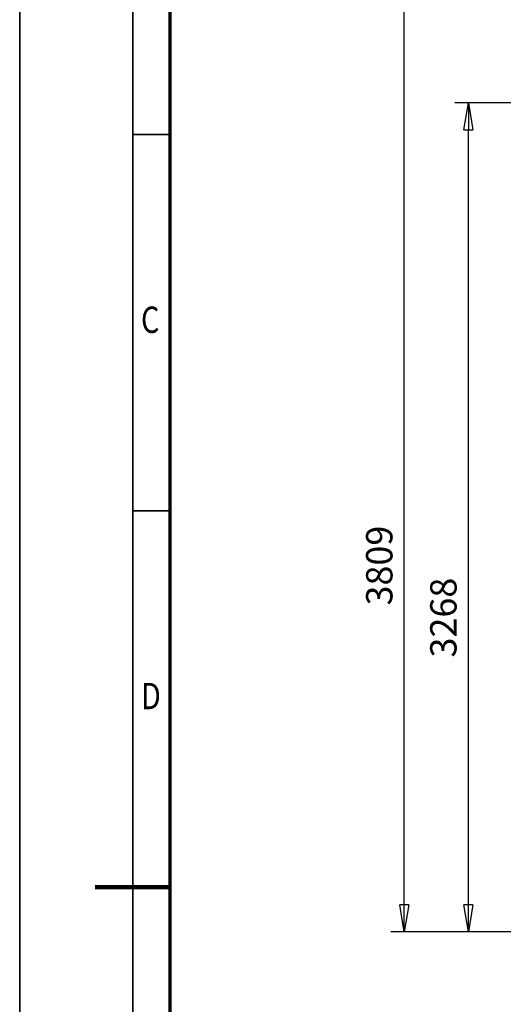
# Model space of a CAD drawing. Units: millimetres. Extents: x 59 to 11996, y 24 to 8424.
# Drawn here: x 59 to 1343, y 3912 to 6529 of the extents above; entities that cross this region are included whole.
import ezdxf
from ezdxf.enums import TextEntityAlignment as Align

# ---------------------------------------------------------------- set-up
doc = ezdxf.new("R2010")
doc.units = ezdxf.units.MM
doc.header["$MEASUREMENT"] = 0
doc.layers.add('(6) Dimensions', color=7, linetype='Continuous', lineweight=35)
doc.layers.add('(9) Sheet', color=7, linetype='Continuous', lineweight=35)
doc.styles.add('Arial', font='ARIAL.TTF')
doc.dimstyles.new('Vertex Style', dxfattribs={"dimscale": 20, "dimtxt": 0.18, "dimasz": 3.6, "dimexe": 1.8, "dimexo": 0.0625, "dimgap": 1.7, "dimtad": 1, "dimdec": 1, "dimdsep": 46, "dimtxsty": 'Arial', "dimblk1": 'CLOSED', "dimblk2": 'CLOSED', "dimsah": 1, "dimcen": 0.09, "dimdle": 1.8, "dimclrd": 9, "dimclre": 9, "dimadec": 1, "dimazin": 2, "dimtfac": 0.65, "dimtdec": 4, "dimtmove": 0, "dimatfit": 3, "dimfxl": 0, "dimtolj": 1, "dimtzin": 0, "dimlwd": 25, "dimlwe": 25, "dimarcsym": 0})

# ---------------------------------------------------------------- blocks, each defined once
blk = doc.blocks.new('_Closed')
at = {"color": 0, "linetype": 'ByBlock', "lineweight": -2}
for p, q in [((-1, 0.166667), (0, 0)), ((-1, 0.166667), (-1, -0.166667)), ((0, 0), (-1, -0.166667)), ((0, 0), (-1, 0))]:
    blk.add_line(p, q, dxfattribs=at)
blk = doc.blocks.new('*D2251')
at = {"layer": '(6) Dimensions', "color": 9, "lineweight": 25}
for p, q in [((2008.7, 6308.1), (1214.7, 6308.1)), ((1250.7, 4176.9), (1250.7, 6236.1)), ((1488.8, 4104.9), (1214.7, 4104.9))]:
    blk.add_line(p, q, dxfattribs=at)
at = {"layer": 'Defpoints', "color": 0}
for p in [(1250.7, 6308.1), (2068.7, 6308.1), (1548.8, 4104.9)]:
    blk.add_point(p, dxfattribs=at)
at = {"layer": '(6) Dimensions', "color": 9, "lineweight": 25, "xscale": 72, "yscale": 72, "zscale": 72}
for p, rotation in [((1250.7, 6308.1), 90.00000120741826), ((1250.7, 4104.9), 270.0000012074183)]:
    blk.add_blockref('_Closed', p, dxfattribs=dict(at, rotation=rotation))
at = {"layer": '(6) Dimensions', "color": 0, "lineweight": 35, "insert": (1184.3, 4940), "char_height": 70, "attachment_point": 5, "rotation": 90, "style": 'Arial'}
blk.add_mtext('\\A1;3268', dxfattribs=at)
blk = doc.blocks.new('*D2252')
at = {"layer": '(6) Dimensions', "color": 9, "lineweight": 25}
for p, q in [((1659.2, 6768.9), (1044.4, 6768.9)), ((1080.4, 4176.9), (1080.4, 6696.9)), ((1488.8, 4104.9), (1044.4, 4104.9))]:
    blk.add_line(p, q, dxfattribs=at)
at = {"layer": 'Defpoints', "color": 0}
for p in [(1080.4, 6768.9), (1719.2, 6768.9), (1548.8, 4104.9)]:
    blk.add_point(p, dxfattribs=at)
at = {"layer": '(6) Dimensions', "color": 9, "lineweight": 25, "xscale": 72, "yscale": 72, "zscale": 72}
for p, rotation in [((1080.4, 6768.9), 90.00000120741826), ((1080.4, 4104.9), 270.0000012074183)]:
    blk.add_blockref('_Closed', p, dxfattribs=dict(at, rotation=rotation))
at = {"layer": '(6) Dimensions', "color": 0, "lineweight": 35, "insert": (1014, 5078.2), "char_height": 70, "attachment_point": 5, "rotation": 90, "style": 'Arial'}
blk.add_mtext('\\A1;3809', dxfattribs=at)
blk = doc.blocks.new('GROUP_0_dace2509-78ea-40e5-90ac-7e6b6dcfddc2')
at = {"layer": '(9) Sheet', "color": 7, "lineweight": 35, "ltscale": 60}
for p, q in [((59.1, 8424), (59.1, 24)), ((359.1, 8324), (359.1, 124)), ((459.1, 6224), (359.1, 6224)), ((459.1, 5224), (359.1, 5224))]:
    blk.add_line(p, q, dxfattribs=at)
at = {"layer": '(9) Sheet', "color": 7, "lineweight": 70, "ltscale": 60}
blk.add_line((459.1, 224), (459.1, 8225), dxfattribs=at)
at = {"layer": '(9) Sheet', "color": 7, "lineweight": 100, "ltscale": 60}
blk.add_line((459.1, 4224), (259.1, 4224), dxfattribs=at)
at = {"layer": '(9) Sheet', "color": 7, "lineweight": 35, "style": 'Arial', "width": 0.8}
for s, p in [('C', (381.3, 5674.6)), ('D', (381.3, 4674.6))]:
    blk.add_text(s, height=70, dxfattribs=at).set_placement(p, align=Align.BOTTOM_LEFT)

msp = doc.modelspace()

# ---------------------------------------------------------------- block references
at = {"color": 7, "linetype": 'ByBlock'}
msp.add_blockref('GROUP_0_dace2509-78ea-40e5-90ac-7e6b6dcfddc2', (0, 0), dxfattribs=at)

# ---------------------------------------------------------------- dimensions: what is measured, and where the dimension line sits
at = {"layer": '(6) Dimensions', "color": 7, "lineweight": 35}
for base, p2, override, picture, middle in [((1080.35, 6768.89), (1719.19, 6768.89), {"dimtxt": 3.5, "dimexo": 3, "dimgap": 1.53125, "dimdec": 0, "dimlfac": 1.429805, "dimtxsty": 'Arial', "dimcen": 0}, '*D2252', (1080.35, 5078.23)), ((1250.71, 6308.08), (2068.66, 6308.08), {"dimtxt": 3.5, "dimexo": 3, "dimgap": 1.53125, "dimdec": 0, "dimlfac": 1.483304, "dimtxsty": 'Arial', "dimcen": 0}, '*D2251', (1250.71, 4939.99))]:
    dim = msp.add_linear_dim(base=base, p1=(1548.83, 4104.89), p2=p2, angle=90, dimstyle='Vertex Style', override=override, dxfattribs=at)
    dim.commit()
    dim.dimension.update_dxf_attribs({"geometry": picture, "text_midpoint": middle, "dimtype": 160})

doc.saveas('drawing.dxf')
